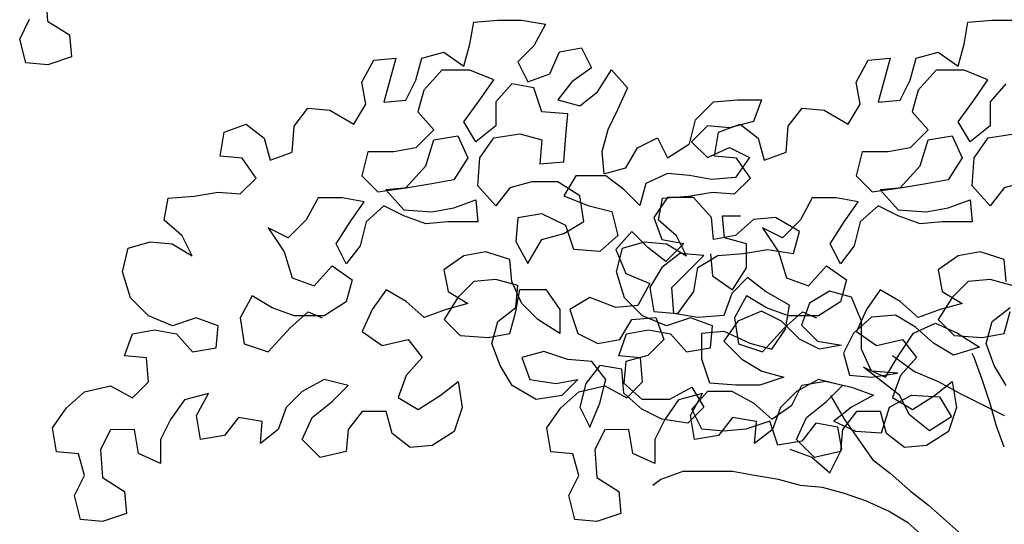
# Model space of a CAD drawing. Extents: x 1358.5 to 1376, y 227.6 to 236.9.
# Drawn here: x 1368.3 to 1368.9, y 231 to 231.3 of the extents above; entities that cross this region are included whole.
import ezdxf

# ---------------------------------------------------------------- set-up
doc = ezdxf.new("R2010")
doc.units = 0
doc.header["$MEASUREMENT"] = 0
doc.layers.add('OBJ', color=7, linetype='CONTINUOUS')

msp = doc.modelspace()

# ---------------------------------------------------------------- linework, layer by layer
at = {"layer": 'OBJ', "color": 7}
for p, q in [((1368.28005, 231.28336), (1368.28131, 231.26607)), ((1368.26402, 231.25493), (1368.27018, 231.26729)), ((1368.28131, 231.26607), (1368.2949, 231.25743)), ((1368.54238, 231.25182), (1368.54484, 231.26541)), ((1368.54484, 231.26541), (1368.55966, 231.26666)), ((1368.55966, 231.26666), (1368.57449, 231.26668)), ((1368.57449, 231.26668), (1368.58932, 231.26422)), ((1368.58932, 231.26422), (1368.58192, 231.25062)), ((1368.84808, 231.25182), (1368.85053, 231.26541)), ((1368.85053, 231.26541), (1368.86536, 231.26666)), ((1368.86536, 231.26666), (1368.88019, 231.26668)), ((1368.26774, 231.24011), (1368.26402, 231.25493)), ((1368.2949, 231.25743), (1368.29615, 231.24384)), ((1368.51273, 231.24314), (1368.52632, 231.24686)), ((1368.52632, 231.24686), (1368.53868, 231.23822)), ((1368.53868, 231.23822), (1368.54238, 231.25182)), ((1368.58192, 231.25062), (1368.57204, 231.24073)), ((1368.59182, 231.23333), (1368.59799, 231.24693)), ((1368.59799, 231.24693), (1368.61158, 231.24941)), ((1368.61158, 231.24941), (1368.61777, 231.23706)), ((1368.81843, 231.24314), (1368.83202, 231.24686)), ((1368.83202, 231.24686), (1368.84438, 231.23822)), ((1368.84438, 231.23822), (1368.84808, 231.25182)), ((1368.28133, 231.23888), (1368.26774, 231.24011)), ((1368.29615, 231.24384), (1368.28133, 231.23888)), ((1368.47568, 231.22828), (1368.48308, 231.24188)), ((1368.48308, 231.24188), (1368.49667, 231.24313)), ((1368.49667, 231.24313), (1368.48928, 231.21594)), ((1368.50904, 231.22955), (1368.51273, 231.24314)), ((1368.57204, 231.24073), (1368.57823, 231.22838)), ((1368.78137, 231.22828), (1368.78878, 231.24188)), ((1368.78878, 231.24188), (1368.80237, 231.24313)), ((1368.80237, 231.24313), (1368.79498, 231.21594)), ((1368.81473, 231.22955), (1368.81843, 231.24314)), ((1368.5251, 231.23574), (1368.51399, 231.22337)), ((1368.54239, 231.23576), (1368.5251, 231.23574)), ((1368.55723, 231.22959), (1368.54239, 231.23576)), ((1368.61777, 231.23706), (1368.60542, 231.2284)), ((1368.62149, 231.22224), (1368.63012, 231.23584)), ((1368.63012, 231.23584), (1368.64002, 231.22473)), ((1368.83079, 231.23574), (1368.81968, 231.22337)), ((1368.84809, 231.23576), (1368.83079, 231.23574)), ((1368.86292, 231.22959), (1368.84809, 231.23576)), ((1368.47816, 231.21469), (1368.47568, 231.22828)), ((1368.50287, 231.21719), (1368.50904, 231.22955)), ((1368.54859, 231.21723), (1368.55723, 231.22959)), ((1368.57823, 231.22838), (1368.59182, 231.23333)), ((1368.60542, 231.2284), (1368.59678, 231.21727)), ((1368.78386, 231.21469), (1368.78137, 231.22828)), ((1368.80857, 231.21719), (1368.81473, 231.22955)), ((1368.85429, 231.21723), (1368.86292, 231.22959)), ((1368.51399, 231.22337), (1368.51029, 231.20978)), ((1368.56835, 231.22713), (1368.55847, 231.216)), ((1368.58194, 231.22467), (1368.56835, 231.22713)), ((1368.5869, 231.20985), (1368.58194, 231.22467)), ((1368.61037, 231.21358), (1368.62149, 231.22224)), ((1368.64002, 231.22473), (1368.63385, 231.21113)), ((1368.81968, 231.22337), (1368.81599, 231.20978)), ((1368.87405, 231.22713), (1368.86417, 231.216)), ((1368.48928, 231.21594), (1368.50287, 231.21719)), ((1368.53872, 231.20363), (1368.54859, 231.21723)), ((1368.55847, 231.216), (1368.55849, 231.20117)), ((1368.59678, 231.21727), (1368.61037, 231.21358)), ((1368.68205, 231.20499), (1368.69316, 231.21613)), ((1368.69316, 231.21613), (1368.70798, 231.21737)), ((1368.70798, 231.21737), (1368.72281, 231.21739)), ((1368.72281, 231.21739), (1368.71788, 231.20379)), ((1368.79498, 231.21594), (1368.80857, 231.21719)), ((1368.84441, 231.20363), (1368.85429, 231.21723)), ((1368.86417, 231.216), (1368.86418, 231.20117)), ((1368.43369, 231.20106), (1368.44233, 231.21219)), ((1368.44233, 231.21219), (1368.45592, 231.21097)), ((1368.45592, 231.21097), (1368.47076, 231.20233)), ((1368.47076, 231.20233), (1368.47816, 231.21469)), ((1368.51029, 231.20978), (1368.52019, 231.19867)), ((1368.60296, 231.20863), (1368.5869, 231.20985)), ((1368.63385, 231.21113), (1368.62769, 231.19877)), ((1368.73939, 231.20106), (1368.74803, 231.21219)), ((1368.74803, 231.21219), (1368.76162, 231.21097)), ((1368.76162, 231.21097), (1368.77646, 231.20233)), ((1368.77646, 231.20233), (1368.78386, 231.21469)), ((1368.81599, 231.20978), (1368.82588, 231.19867)), ((1368.54614, 231.19128), (1368.53872, 231.20363)), ((1368.60174, 231.19504), (1368.60296, 231.20863)), ((1368.67835, 231.19016), (1368.68205, 231.20499)), ((1368.71788, 231.20379), (1368.70306, 231.20007)), ((1368.85184, 231.19128), (1368.84441, 231.20363)), ((1368.38799, 231.18248), (1368.39045, 231.19731)), ((1368.39045, 231.19731), (1368.40404, 231.20227)), ((1368.40404, 231.20227), (1368.41516, 231.19363)), ((1368.43247, 231.185), (1368.43369, 231.20106)), ((1368.52019, 231.19867), (1368.50908, 231.18754)), ((1368.55849, 231.20117), (1368.54614, 231.19128)), ((1368.62769, 231.19877), (1368.62399, 231.18517)), ((1368.68946, 231.20129), (1368.67959, 231.1914)), ((1368.70306, 231.20007), (1368.68946, 231.20129)), ((1368.69369, 231.18248), (1368.69614, 231.19731)), ((1368.69614, 231.19731), (1368.70973, 231.20227)), ((1368.70973, 231.20227), (1368.72086, 231.19363)), ((1368.73817, 231.185), (1368.73939, 231.20106)), ((1368.82588, 231.19867), (1368.81477, 231.18754)), ((1368.86418, 231.20117), (1368.85184, 231.19128)), ((1368.41516, 231.19363), (1368.41888, 231.18004)), ((1368.51526, 231.17642), (1368.52019, 231.19249)), ((1368.52019, 231.19249), (1368.53502, 231.19497)), ((1368.53502, 231.19497), (1368.54121, 231.18139)), ((1368.54862, 231.1814), (1368.55726, 231.19376)), ((1368.55726, 231.19376), (1368.57332, 231.19625)), ((1368.57332, 231.19625), (1368.58692, 231.19255)), ((1368.58692, 231.19255), (1368.58569, 231.17772)), ((1368.60052, 231.17897), (1368.60174, 231.19504)), ((1368.64623, 231.18766), (1368.65858, 231.19385)), ((1368.65858, 231.19385), (1368.66477, 231.1815)), ((1368.67959, 231.1914), (1368.68948, 231.18152)), ((1368.72086, 231.19363), (1368.72458, 231.18004)), ((1368.82096, 231.17642), (1368.82589, 231.19249)), ((1368.82589, 231.19249), (1368.84071, 231.19497)), ((1368.84071, 231.19497), (1368.8469, 231.18139)), ((1368.85432, 231.1814), (1368.86296, 231.19376)), ((1368.86296, 231.19376), (1368.87902, 231.19625)), ((1368.47942, 231.18504), (1368.47573, 231.17021)), ((1368.49549, 231.18505), (1368.47942, 231.18504)), ((1368.50908, 231.18754), (1368.49549, 231.18505)), ((1368.62399, 231.18517), (1368.62524, 231.17158)), ((1368.63883, 231.1753), (1368.64623, 231.18766)), ((1368.66477, 231.1815), (1368.67835, 231.19016)), ((1368.68948, 231.18152), (1368.70307, 231.18771)), ((1368.70307, 231.18771), (1368.71543, 231.18155)), ((1368.78512, 231.18504), (1368.78143, 231.17021)), ((1368.80118, 231.18505), (1368.78512, 231.18504)), ((1368.81477, 231.18754), (1368.80118, 231.18505)), ((1368.40158, 231.18126), (1368.38799, 231.18248)), ((1368.41024, 231.16891), (1368.40158, 231.18126)), ((1368.41888, 231.18004), (1368.43247, 231.185)), ((1368.54121, 231.18139), (1368.53257, 231.16779)), ((1368.5474, 231.1641), (1368.54862, 231.1814)), ((1368.58569, 231.17772), (1368.60052, 231.17897)), ((1368.70728, 231.18126), (1368.69369, 231.18248)), ((1368.71543, 231.18155), (1368.70679, 231.16918)), ((1368.71594, 231.16891), (1368.70728, 231.18126)), ((1368.72458, 231.18004), (1368.73817, 231.185)), ((1368.8469, 231.18139), (1368.83827, 231.16779)), ((1368.8531, 231.1641), (1368.85432, 231.1814)), ((1368.50292, 231.16282), (1368.51526, 231.17642)), ((1368.62524, 231.17158), (1368.63883, 231.1753)), ((1368.80862, 231.16282), (1368.82096, 231.17642)), ((1368.40037, 231.15902), (1368.41024, 231.16891)), ((1368.47573, 231.17021), (1368.48562, 231.16033)), ((1368.53257, 231.16779), (1368.51898, 231.16531)), ((1368.60794, 231.17033), (1368.60054, 231.15797)), ((1368.62648, 231.17035), (1368.60794, 231.17033)), ((1368.6376, 231.16171), (1368.62648, 231.17035)), ((1368.66478, 231.17162), (1368.65119, 231.16543)), ((1368.67837, 231.17039), (1368.66478, 231.17162)), ((1368.69197, 231.16793), (1368.67837, 231.17039)), ((1368.70679, 231.16918), (1368.69197, 231.16793)), ((1368.70606, 231.15902), (1368.71594, 231.16891)), ((1368.78143, 231.17021), (1368.79132, 231.16033)), ((1368.83827, 231.16779), (1368.82468, 231.16531)), ((1368.48562, 231.16033), (1368.50292, 231.16282)), ((1368.50416, 231.16282), (1368.49057, 231.16157)), ((1368.49057, 231.16157), (1368.5017, 231.14923)), ((1368.51898, 231.16531), (1368.50416, 231.16282)), ((1368.55853, 231.15175), (1368.5474, 231.1641)), ((1368.56717, 231.16288), (1368.55853, 231.15175)), ((1368.58076, 231.1666), (1368.56717, 231.16288)), ((1368.59682, 231.16661), (1368.58076, 231.1666)), ((1368.61042, 231.15798), (1368.59682, 231.16661)), ((1368.6475, 231.15183), (1368.6376, 231.16171)), ((1368.65119, 231.16543), (1368.6475, 231.15183)), ((1368.79132, 231.16033), (1368.80862, 231.16282)), ((1368.80985, 231.16282), (1368.79626, 231.16157)), ((1368.79626, 231.16157), (1368.80739, 231.14923)), ((1368.82468, 231.16531), (1368.80985, 231.16282)), ((1368.86423, 231.15175), (1368.8531, 231.1641)), ((1368.87287, 231.16288), (1368.86423, 231.15175)), ((1368.88646, 231.1666), (1368.87287, 231.16288)), ((1368.35343, 231.14291), (1368.35589, 231.15651)), ((1368.35589, 231.15651), (1368.37195, 231.15776)), ((1368.37195, 231.15776), (1368.38678, 231.16024)), ((1368.38678, 231.16024), (1368.40037, 231.15902)), ((1368.44856, 231.15659), (1368.44116, 231.14299)), ((1368.46339, 231.15661), (1368.44856, 231.15659)), ((1368.47698, 231.15415), (1368.46339, 231.15661)), ((1368.53259, 231.15049), (1368.54617, 231.15545)), ((1368.54617, 231.15545), (1368.54742, 231.14185)), ((1368.60054, 231.15797), (1368.61537, 231.1518)), ((1368.61291, 231.14191), (1368.61042, 231.15798)), ((1368.66479, 231.15679), (1368.65615, 231.14443)), ((1368.65913, 231.14291), (1368.66158, 231.15651)), ((1368.66158, 231.15651), (1368.67765, 231.15776)), ((1368.68085, 231.1568), (1368.66479, 231.15679)), ((1368.67765, 231.15776), (1368.69247, 231.16024)), ((1368.69199, 231.14446), (1368.68085, 231.1568)), ((1368.69247, 231.16024), (1368.70606, 231.15902)), ((1368.75426, 231.15659), (1368.74685, 231.14299)), ((1368.76908, 231.15661), (1368.75426, 231.15659)), ((1368.78268, 231.15415), (1368.76908, 231.15661)), ((1368.83828, 231.15049), (1368.85187, 231.15545)), ((1368.85187, 231.15545), (1368.85312, 231.14185)), ((1368.46834, 231.14178), (1368.47698, 231.15415)), ((1368.48934, 231.15169), (1368.47823, 231.14179)), ((1368.5017, 231.14552), (1368.48934, 231.15169)), ((1368.5017, 231.14923), (1368.519, 231.14801)), ((1368.519, 231.14801), (1368.53259, 231.15049)), ((1368.61537, 231.1518), (1368.6302, 231.14811)), ((1368.77404, 231.14178), (1368.78268, 231.15415)), ((1368.79504, 231.15169), (1368.78392, 231.14179)), ((1368.8074, 231.14552), (1368.79504, 231.15169)), ((1368.80739, 231.14923), (1368.82469, 231.14801)), ((1368.82469, 231.14801), (1368.83828, 231.15049)), ((1368.36456, 231.13304), (1368.35343, 231.14291)), ((1368.44116, 231.14299), (1368.43005, 231.13186)), ((1368.5153, 231.14059), (1368.5017, 231.14552)), ((1368.57213, 231.14435), (1368.57091, 231.12952)), ((1368.58696, 231.14683), (1368.57213, 231.14435)), ((1368.60179, 231.13943), (1368.58696, 231.14683)), ((1368.6302, 231.14811), (1368.63392, 231.13328)), ((1368.65615, 231.14443), (1368.66111, 231.13084)), ((1368.67026, 231.13304), (1368.65913, 231.14291)), ((1368.69323, 231.13087), (1368.69199, 231.14446)), ((1368.69866, 231.14542), (1368.70978, 231.14543)), ((1368.69991, 231.13183), (1368.69866, 231.14542)), ((1368.71794, 231.14325), (1368.70682, 231.13335)), ((1368.73153, 231.14449), (1368.71794, 231.14325)), ((1368.74636, 231.13586), (1368.73153, 231.14449)), ((1368.74685, 231.14299), (1368.73574, 231.13186)), ((1368.82099, 231.14059), (1368.8074, 231.14552)), ((1368.41769, 231.13803), (1368.42758, 231.12321)), ((1368.43005, 231.13186), (1368.41769, 231.13803)), ((1368.45971, 231.12818), (1368.46834, 231.14178)), ((1368.47823, 231.14179), (1368.47453, 231.12696)), ((1368.52889, 231.14184), (1368.5153, 231.14059)), ((1368.54742, 231.14185), (1368.52889, 231.14184)), ((1368.60056, 231.13449), (1368.61291, 231.14191)), ((1368.60675, 231.12461), (1368.60179, 231.13943)), ((1368.72338, 231.13803), (1368.73328, 231.12321)), ((1368.73574, 231.13186), (1368.72338, 231.13803)), ((1368.7654, 231.12818), (1368.77404, 231.14178)), ((1368.78392, 231.14179), (1368.78023, 231.12696)), ((1368.83458, 231.14184), (1368.82099, 231.14059)), ((1368.85312, 231.14185), (1368.83458, 231.14184)), ((1368.37075, 231.12069), (1368.36456, 231.13304)), ((1368.57834, 231.11594), (1368.58697, 231.13077)), ((1368.58697, 231.13077), (1368.60056, 231.13449)), ((1368.63392, 231.13328), (1368.62281, 231.12339)), ((1368.64257, 231.13576), (1368.6327, 231.12463)), ((1368.65246, 231.12589), (1368.64257, 231.13576)), ((1368.66111, 231.13084), (1368.6747, 231.12838)), ((1368.67644, 231.12069), (1368.67026, 231.13304)), ((1368.70682, 231.13335), (1368.69323, 231.13087)), ((1368.71351, 231.12814), (1368.69991, 231.13183)), ((1368.74267, 231.12226), (1368.74636, 231.13586)), ((1368.32751, 231.11076), (1368.3312, 231.12559)), ((1368.3312, 231.12559), (1368.34479, 231.12931)), ((1368.34479, 231.12931), (1368.35839, 231.12809)), ((1368.35839, 231.12809), (1368.37075, 231.12069)), ((1368.4659, 231.11583), (1368.45971, 231.12818)), ((1368.47453, 231.12696), (1368.4659, 231.11583)), ((1368.57091, 231.12952), (1368.57834, 231.11594)), ((1368.62281, 231.12339), (1368.60675, 231.12461)), ((1368.6327, 231.12463), (1368.63889, 231.10981)), ((1368.63321, 231.11076), (1368.6369, 231.12559)), ((1368.6369, 231.12559), (1368.65049, 231.12931)), ((1368.65049, 231.12931), (1368.66408, 231.12809)), ((1368.66359, 231.11725), (1368.65246, 231.12589)), ((1368.6747, 231.12838), (1368.66359, 231.11725)), ((1368.66408, 231.12809), (1368.67644, 231.12069)), ((1368.71178, 231.12224), (1368.7266, 231.12472)), ((1368.71352, 231.11331), (1368.71351, 231.12814)), ((1368.7266, 231.12472), (1368.74267, 231.12226)), ((1368.77159, 231.11583), (1368.7654, 231.12818)), ((1368.78023, 231.12696), (1368.77159, 231.11583)), ((1368.42758, 231.12321), (1368.43254, 231.10715)), ((1368.53879, 231.12084), (1368.52644, 231.11218)), ((1368.55238, 231.12332), (1368.53879, 231.12084)), ((1368.56721, 231.1184), (1368.55238, 231.12332)), ((1368.56846, 231.10481), (1368.56721, 231.1184)), ((1368.67224, 231.1222), (1368.66112, 231.11354)), ((1368.66731, 231.10119), (1368.68707, 231.12098)), ((1368.68707, 231.12098), (1368.67224, 231.1222)), ((1368.68337, 231.11356), (1368.69572, 231.12098)), ((1368.69127, 231.12194), (1368.69252, 231.10835)), ((1368.69572, 231.12098), (1368.71178, 231.12224)), ((1368.73328, 231.12321), (1368.73824, 231.10715)), ((1368.84449, 231.12084), (1368.83214, 231.11218)), ((1368.85808, 231.12332), (1368.84449, 231.12084)), ((1368.87291, 231.1184), (1368.85808, 231.12332)), ((1368.87416, 231.10481), (1368.87291, 231.1184)), ((1368.44614, 231.10222), (1368.45725, 231.11459)), ((1368.45725, 231.11459), (1368.46961, 231.10595)), ((1368.52644, 231.11218), (1368.52893, 231.09859)), ((1368.66112, 231.11354), (1368.65372, 231.10118)), ((1368.68091, 231.09873), (1368.68337, 231.11356)), ((1368.70488, 231.09971), (1368.71352, 231.11331)), ((1368.75183, 231.10222), (1368.76294, 231.11459)), ((1368.76294, 231.11459), (1368.77531, 231.10595)), ((1368.83214, 231.11218), (1368.83462, 231.09859)), ((1368.33247, 231.0947), (1368.32751, 231.11076)), ((1368.43254, 231.10715), (1368.44614, 231.10222)), ((1368.46961, 231.10595), (1368.46592, 231.09236)), ((1368.55858, 231.10603), (1368.54498, 231.10478)), ((1368.57217, 231.10234), (1368.55858, 231.10603)), ((1368.63816, 231.0947), (1368.63321, 231.11076)), ((1368.63889, 231.10981), (1368.65372, 231.10365)), ((1368.69252, 231.10835), (1368.70488, 231.09971)), ((1368.71426, 231.10741), (1368.70439, 231.09752)), ((1368.72539, 231.09877), (1368.71426, 231.10741)), ((1368.73824, 231.10715), (1368.75183, 231.10222)), ((1368.77531, 231.10595), (1368.77161, 231.09236)), ((1368.86427, 231.10603), (1368.85068, 231.10478)), ((1368.87787, 231.10234), (1368.86427, 231.10603)), ((1368.49062, 231.09979), (1368.48198, 231.08743)), ((1368.50299, 231.09239), (1368.49062, 231.09979)), ((1368.54498, 231.10478), (1368.53511, 231.09489)), ((1368.57465, 231.09122), (1368.56846, 231.10481)), ((1368.57095, 231.08874), (1368.57217, 231.10234)), ((1368.57095, 231.08627), (1368.57341, 231.09987)), ((1368.57341, 231.09987), (1368.58947, 231.09988)), ((1368.58947, 231.09988), (1368.59813, 231.08753)), ((1368.65372, 231.10365), (1368.64632, 231.09005)), ((1368.65372, 231.10118), (1368.65621, 231.08635)), ((1368.66856, 231.08513), (1368.66731, 231.10119)), ((1368.79632, 231.09979), (1368.78768, 231.08743)), ((1368.80868, 231.09239), (1368.79632, 231.09979)), ((1368.85068, 231.10478), (1368.84081, 231.09489)), ((1368.3436, 231.08359), (1368.33247, 231.0947)), ((1368.40784, 231.09601), (1368.40044, 231.08241)), ((1368.4202, 231.08861), (1368.40784, 231.09601)), ((1368.53511, 231.09489), (1368.52647, 231.08129)), ((1368.52893, 231.09859), (1368.54129, 231.09119)), ((1368.61666, 231.09496), (1368.60431, 231.08754)), ((1368.63273, 231.0888), (1368.61666, 231.09496)), ((1368.6493, 231.08359), (1368.63816, 231.0947)), ((1368.67104, 231.08513), (1368.68091, 231.09873)), ((1368.70439, 231.09752), (1368.69946, 231.08392)), ((1368.71354, 231.09601), (1368.70613, 231.08241)), ((1368.7259, 231.08861), (1368.71354, 231.09601)), ((1368.74023, 231.09014), (1368.72539, 231.09877)), ((1368.76493, 231.09881), (1368.75258, 231.09138)), ((1368.77853, 231.09511), (1368.76493, 231.09881)), ((1368.78472, 231.08029), (1368.77853, 231.09511)), ((1368.84081, 231.09489), (1368.83217, 231.08129)), ((1368.83462, 231.09859), (1368.84699, 231.09119)), ((1368.4338, 231.08368), (1368.4202, 231.08861)), ((1368.46592, 231.09236), (1368.45233, 231.08369)), ((1368.51411, 231.08251), (1368.50299, 231.09239)), ((1368.54129, 231.09119), (1368.5277, 231.08747)), ((1368.55983, 231.08009), (1368.57095, 231.08874)), ((1368.58455, 231.08134), (1368.57465, 231.09122)), ((1368.64632, 231.09005), (1368.63273, 231.0888)), ((1368.7395, 231.08368), (1368.7259, 231.08861)), ((1368.73777, 231.07531), (1368.74023, 231.09014)), ((1368.75258, 231.09138), (1368.74765, 231.07779)), ((1368.77161, 231.09236), (1368.75803, 231.08369)), ((1368.81981, 231.08251), (1368.80868, 231.09239)), ((1368.84699, 231.09119), (1368.8334, 231.08747)), ((1368.86553, 231.08009), (1368.87664, 231.08874)), ((1368.35843, 231.07743), (1368.3436, 231.08359)), ((1368.37325, 231.08239), (1368.35843, 231.07743)), ((1368.38685, 231.07746), (1368.37325, 231.08239)), ((1368.40044, 231.08241), (1368.40292, 231.06635)), ((1368.43133, 231.07626), (1368.44245, 231.08616)), ((1368.45233, 231.08369), (1368.4338, 231.08368)), ((1368.44245, 231.08616), (1368.4511, 231.08246)), ((1368.48198, 231.08743), (1368.47582, 231.07383)), ((1368.5277, 231.08747), (1368.51411, 231.08251)), ((1368.56726, 231.07268), (1368.57095, 231.08627)), ((1368.59813, 231.08753), (1368.59815, 231.07271)), ((1368.60431, 231.08754), (1368.60927, 231.07272)), ((1368.64262, 231.0814), (1368.65745, 231.08265)), ((1368.66413, 231.07743), (1368.6493, 231.08359)), ((1368.65621, 231.08635), (1368.67104, 231.08513)), ((1368.65745, 231.08265), (1368.6624, 231.06906)), ((1368.67895, 231.08239), (1368.66413, 231.07743)), ((1368.68339, 231.08267), (1368.66856, 231.08513)), ((1368.69255, 231.07746), (1368.67895, 231.08239)), ((1368.69946, 231.08392), (1368.68339, 231.08267)), ((1368.70613, 231.08241), (1368.70862, 231.06635)), ((1368.72293, 231.08641), (1368.70811, 231.08022)), ((1368.73529, 231.08025), (1368.72293, 231.08641)), ((1368.73703, 231.07626), (1368.74814, 231.08616)), ((1368.75803, 231.08369), (1368.7395, 231.08368)), ((1368.74814, 231.08616), (1368.75679, 231.08246)), ((1368.79089, 231.08277), (1368.77978, 231.07287)), ((1368.78768, 231.08743), (1368.78152, 231.07383)), ((1368.80572, 231.08402), (1368.79089, 231.08277)), ((1368.81808, 231.07661), (1368.80572, 231.08402)), ((1368.8334, 231.08747), (1368.81981, 231.08251)), ((1368.87295, 231.07268), (1368.87665, 231.08627)), ((1368.38563, 231.06386), (1368.38685, 231.07746)), ((1368.41776, 231.06142), (1368.43133, 231.07626)), ((1368.52647, 231.08129), (1368.53637, 231.07141)), ((1368.55614, 231.06649), (1368.55983, 231.08009)), ((1368.59815, 231.07271), (1368.58455, 231.08134)), ((1368.63522, 231.06903), (1368.64262, 231.0814)), ((1368.69132, 231.06386), (1368.69255, 231.07746)), ((1368.70811, 231.08022), (1368.69947, 231.06786)), ((1368.72345, 231.06142), (1368.73703, 231.07626)), ((1368.74642, 231.06914), (1368.73529, 231.08025)), ((1368.74765, 231.07779), (1368.75754, 231.06791)), ((1368.78473, 231.06299), (1368.78472, 231.08029)), ((1368.81685, 231.07291), (1368.83044, 231.0791)), ((1368.82921, 231.06674), (1368.81808, 231.07661)), ((1368.83044, 231.0791), (1368.84403, 231.07293)), ((1368.83217, 231.08129), (1368.84206, 231.07141)), ((1368.86184, 231.06649), (1368.86553, 231.08009)), ((1368.32879, 231.05887), (1368.33372, 231.07246)), ((1368.33372, 231.07246), (1368.34731, 231.07495)), ((1368.34731, 231.07495), (1368.36091, 231.07249)), ((1368.36091, 231.07249), (1368.3708, 231.06138)), ((1368.47582, 231.07383), (1368.48818, 231.06519)), ((1368.53637, 231.07141), (1368.55367, 231.07019)), ((1368.55367, 231.07019), (1368.56726, 231.07268)), ((1368.60927, 231.07272), (1368.62163, 231.06655)), ((1368.63449, 231.05887), (1368.63942, 231.07246)), ((1368.63942, 231.07246), (1368.65301, 231.07495)), ((1368.65301, 231.07495), (1368.6666, 231.07249)), ((1368.6666, 231.07249), (1368.6765, 231.06138)), ((1368.68587, 231.07279), (1368.69946, 231.07403)), ((1368.68589, 231.05672), (1368.68587, 231.07279)), ((1368.69946, 231.07403), (1368.71553, 231.06664)), ((1368.72913, 231.06294), (1368.73777, 231.07531)), ((1368.77978, 231.07287), (1368.77361, 231.06051)), ((1368.78152, 231.07383), (1368.79388, 231.06519)), ((1368.80698, 231.05807), (1368.81685, 231.07291)), ((1368.84206, 231.07141), (1368.85936, 231.07019)), ((1368.84403, 231.07293), (1368.85763, 231.06429)), ((1368.85936, 231.07019), (1368.87295, 231.07268)), ((1368.3708, 231.06138), (1368.38563, 231.06386)), ((1368.40292, 231.06635), (1368.41776, 231.06142)), ((1368.48818, 231.06519), (1368.50424, 231.06891)), ((1368.50424, 231.06891), (1368.5129, 231.0578)), ((1368.5611, 231.0529), (1368.55614, 231.06649)), ((1368.62163, 231.06655), (1368.63522, 231.06903)), ((1368.6624, 231.06906), (1368.65253, 231.05916)), ((1368.6765, 231.06138), (1368.69132, 231.06386)), ((1368.69947, 231.06786), (1368.7106, 231.05675)), ((1368.70862, 231.06635), (1368.72345, 231.06142)), ((1368.71553, 231.06664), (1368.72913, 231.06294)), ((1368.75878, 231.06297), (1368.74642, 231.06914)), ((1368.75754, 231.06791), (1368.77237, 231.06545)), ((1368.77237, 231.06545), (1368.75878, 231.06297)), ((1368.79388, 231.06519), (1368.80994, 231.06891)), ((1368.80994, 231.06891), (1368.8186, 231.0578)), ((1368.84157, 231.05934), (1368.82921, 231.06674)), ((1368.85763, 231.06429), (1368.84157, 231.05934)), ((1368.86679, 231.0529), (1368.86184, 231.06649)), ((1368.34239, 231.05765), (1368.32879, 231.05887)), ((1368.34364, 231.04282), (1368.34239, 231.05765)), ((1368.5129, 231.0578), (1368.50303, 231.04667)), ((1368.58827, 231.06158), (1368.57468, 231.05786)), ((1368.57468, 231.05786), (1368.57964, 231.04427)), ((1368.6031, 231.05665), (1368.58827, 231.06158)), ((1368.64808, 231.05765), (1368.63449, 231.05887)), ((1368.65253, 231.05916), (1368.63894, 231.05545)), ((1368.64933, 231.04282), (1368.64808, 231.05765)), ((1368.77361, 231.06051), (1368.77733, 231.04692)), ((1368.79092, 231.04941), (1368.78473, 231.06299)), ((1368.79958, 231.04571), (1368.80698, 231.05807)), ((1368.80377, 231.05902), (1368.81737, 231.04915)), ((1368.8186, 231.0578), (1368.80872, 231.04667)), ((1368.85443, 231.05783), (1368.85319, 231.0603)), ((1368.85939, 231.04425), (1368.85443, 231.05783)), ((1368.56852, 231.04055), (1368.5611, 231.0529)), ((1368.61793, 231.05543), (1368.6031, 231.05665)), ((1368.62288, 231.05296), (1368.61424, 231.04183)), ((1368.62659, 231.04431), (1368.61793, 231.05543)), ((1368.63647, 231.0505), (1368.62288, 231.05296)), ((1368.63894, 231.05545), (1368.63771, 231.04185)), ((1368.69085, 231.0419), (1368.68589, 231.05672)), ((1368.7106, 231.05675), (1368.72296, 231.04934)), ((1368.78598, 231.05187), (1368.79958, 231.04571)), ((1368.80824, 231.03459), (1368.78598, 231.05187)), ((1368.87422, 231.04055), (1368.86679, 231.0529)), ((1368.50303, 231.04667), (1368.4981, 231.03308)), ((1368.63772, 231.03567), (1368.63647, 231.0505)), ((1368.73656, 231.04565), (1368.72174, 231.04069)), ((1368.72296, 231.04934), (1368.73656, 231.04565)), ((1368.77733, 231.04692), (1368.79093, 231.0457)), ((1368.80699, 231.04819), (1368.79092, 231.04941)), ((1368.79093, 231.0457), (1368.80699, 231.04819)), ((1368.80872, 231.04667), (1368.80379, 231.03308)), ((1368.81737, 231.04915), (1368.8322, 231.04299)), ((1368.3041, 231.0366), (1368.32016, 231.04033)), ((1368.32016, 231.04033), (1368.33376, 231.03292)), ((1368.33376, 231.03292), (1368.34364, 231.04282)), ((1368.45237, 231.04415), (1368.43878, 231.03673)), ((1368.4672, 231.04046), (1368.45237, 231.04415)), ((1368.45732, 231.03057), (1368.4672, 231.04046)), ((1368.52404, 231.03433), (1368.53516, 231.04299)), ((1368.53516, 231.04299), (1368.53764, 231.02693)), ((1368.58336, 231.03192), (1368.56852, 231.04055)), ((1368.57964, 231.04427), (1368.5957, 231.04181)), ((1368.5957, 231.04181), (1368.60929, 231.0443)), ((1368.60929, 231.0443), (1368.59942, 231.0344)), ((1368.6098, 231.0366), (1368.62586, 231.04033)), ((1368.61424, 231.04183), (1368.61054, 231.027)), ((1368.6229, 231.02948), (1368.62659, 231.04431)), ((1368.62586, 231.04033), (1368.63946, 231.03292)), ((1368.63771, 231.04185), (1368.64884, 231.03198)), ((1368.63946, 231.03292), (1368.64933, 231.04282)), ((1368.66614, 231.03199), (1368.67973, 231.03942)), ((1368.67973, 231.03942), (1368.68715, 231.02707)), ((1368.70691, 231.04068), (1368.69085, 231.0419)), ((1368.72174, 231.04069), (1368.70691, 231.04068)), ((1368.74152, 231.02836), (1368.74768, 231.04072)), ((1368.75807, 231.04415), (1368.74448, 231.03673)), ((1368.74768, 231.04072), (1368.76251, 231.0432)), ((1368.7729, 231.04046), (1368.75807, 231.04415)), ((1368.76251, 231.0432), (1368.77858, 231.03951)), ((1368.76302, 231.03057), (1368.7729, 231.04046)), ((1368.77858, 231.03951), (1368.79217, 231.03458)), ((1368.82974, 231.03433), (1368.84085, 231.04299)), ((1368.8322, 231.04299), (1368.8458, 231.03558)), ((1368.84085, 231.04299), (1368.84334, 231.02693)), ((1368.86434, 231.02942), (1368.85939, 231.04425)), ((1368.29299, 231.02671), (1368.3041, 231.0366)), ((1368.38071, 231.03544), (1368.36589, 231.03172)), ((1368.37331, 231.02184), (1368.38071, 231.03544)), ((1368.43878, 231.03673), (1368.42891, 231.02683)), ((1368.4981, 231.03308), (1368.51046, 231.02567)), ((1368.51046, 231.02567), (1368.52404, 231.03433)), ((1368.59942, 231.0344), (1368.58336, 231.03192)), ((1368.59869, 231.02671), (1368.6098, 231.0366)), ((1368.64885, 231.0258), (1368.63772, 231.03567)), ((1368.68641, 231.03544), (1368.67158, 231.03172)), ((1368.67901, 231.02184), (1368.68641, 231.03544)), ((1368.67974, 231.02583), (1368.68961, 231.03696)), ((1368.68961, 231.03696), (1368.70444, 231.03697)), ((1368.70444, 231.03697), (1368.71804, 231.02957)), ((1368.74448, 231.03673), (1368.7346, 231.02683)), ((1368.76549, 231.03428), (1368.77415, 231.01946)), ((1368.79217, 231.03458), (1368.77859, 231.02715)), ((1368.80206, 231.02718), (1368.81565, 231.0346)), ((1368.80379, 231.03308), (1368.81616, 231.02567)), ((1368.81442, 231.02224), (1368.80824, 231.03459)), ((1368.81565, 231.0346), (1368.83295, 231.03338)), ((1368.81616, 231.02567), (1368.82974, 231.03433)), ((1368.83295, 231.03338), (1368.84037, 231.02103)), ((1368.8458, 231.03558), (1368.873, 231.02202)), ((1368.28435, 231.01435), (1368.29299, 231.02671)), ((1368.36589, 231.03172), (1368.35725, 231.01935)), ((1368.42891, 231.02683), (1368.42398, 231.01324)), ((1368.44498, 231.02067), (1368.45732, 231.03057)), ((1368.53764, 231.02693), (1368.53271, 231.0121)), ((1368.59005, 231.01435), (1368.59869, 231.02671)), ((1368.61054, 231.027), (1368.61673, 231.01465)), ((1368.61673, 231.01465), (1368.6229, 231.02948)), ((1368.64884, 231.03198), (1368.66614, 231.03199)), ((1368.67158, 231.03172), (1368.66295, 231.01935)), ((1368.68715, 231.02707), (1368.67728, 231.01718)), ((1368.71804, 231.02957), (1368.72917, 231.0197)), ((1368.72917, 231.0197), (1368.74152, 231.02836)), ((1368.7346, 231.02683), (1368.72967, 231.01324)), ((1368.75067, 231.02067), (1368.76302, 231.03057)), ((1368.77859, 231.02715), (1368.76747, 231.01849)), ((1368.79714, 231.01111), (1368.80206, 231.02718)), ((1368.84334, 231.02693), (1368.83841, 231.0121)), ((1368.86806, 231.01584), (1368.86434, 231.02942)), ((1368.37579, 231.00702), (1368.37331, 231.02184)), ((1368.39926, 231.02063), (1368.39062, 231.0095)), ((1368.41409, 231.01817), (1368.39926, 231.02063)), ((1368.43881, 231.00707), (1368.44498, 231.02067)), ((1368.47586, 231.02441), (1368.46722, 231.01328)), ((1368.49069, 231.02442), (1368.47586, 231.02441)), ((1368.49441, 231.01083), (1368.49069, 231.02442)), ((1368.66121, 231.01963), (1368.64885, 231.0258)), ((1368.68149, 231.00702), (1368.67901, 231.02184)), ((1368.68593, 231.01348), (1368.67974, 231.02583)), ((1368.70496, 231.02063), (1368.69632, 231.0095)), ((1368.71979, 231.01817), (1368.70496, 231.02063)), ((1368.74451, 231.00707), (1368.75067, 231.02067)), ((1368.78156, 231.02441), (1368.77292, 231.01328)), ((1368.79639, 231.02442), (1368.78156, 231.02441)), ((1368.80011, 231.01083), (1368.79639, 231.02442)), ((1368.82679, 231.01237), (1368.81442, 231.02224)), ((1368.84037, 231.02103), (1368.82679, 231.01237)), ((1368.35725, 231.01935), (1368.35108, 231.00699)), ((1368.41287, 231.00458), (1368.41409, 231.01817)), ((1368.66295, 231.01935), (1368.65678, 231.00699)), ((1368.67728, 231.01718), (1368.66121, 231.01963)), ((1368.72794, 231.01846), (1368.71311, 231.0135)), ((1368.71856, 231.00458), (1368.71979, 231.01817)), ((1368.73289, 231.00364), (1368.72794, 231.01846)), ((1368.75636, 231.01725), (1368.74772, 231.00612)), ((1368.76995, 231.01479), (1368.75636, 231.01725)), ((1368.76747, 231.01849), (1368.78107, 231.01233)), ((1368.77243, 231.0012), (1368.76995, 231.01479)), ((1368.77415, 231.01946), (1368.79147, 230.99476)), ((1368.87302, 231.00225), (1368.86806, 231.01584)), ((1368.28684, 230.99952), (1368.28435, 231.01435)), ((1368.32019, 231.01314), (1368.31402, 231.00078)), ((1368.33501, 231.01316), (1368.32019, 231.01314)), ((1368.3375, 230.99833), (1368.33501, 231.01316)), ((1368.39062, 231.0095), (1368.37579, 231.00702)), ((1368.42398, 231.01324), (1368.41287, 231.00458)), ((1368.46722, 231.01328), (1368.466, 230.99968)), ((1368.50554, 231.00219), (1368.49441, 231.01083)), ((1368.53271, 231.0121), (1368.51913, 231.00344)), ((1368.59253, 230.99952), (1368.59005, 231.01435)), ((1368.62588, 231.01314), (1368.61972, 231.00078)), ((1368.64071, 231.01316), (1368.62588, 231.01314)), ((1368.6432, 230.99833), (1368.64071, 231.01316)), ((1368.69632, 231.0095), (1368.68149, 231.00702)), ((1368.69952, 231.01225), (1368.68593, 231.01348)), ((1368.71311, 231.0135), (1368.69952, 231.01225)), ((1368.72967, 231.01324), (1368.71856, 231.00458)), ((1368.77292, 231.01328), (1368.7717, 230.99968)), ((1368.78107, 231.01233), (1368.79714, 231.01111)), ((1368.81124, 231.00219), (1368.80011, 231.01083)), ((1368.83841, 231.0121), (1368.82483, 231.00344)), ((1368.35108, 231.00699), (1368.3511, 230.99217)), ((1368.44994, 230.99596), (1368.43881, 231.00707)), ((1368.51913, 231.00344), (1368.50554, 231.00219)), ((1368.65678, 231.00699), (1368.65679, 230.99217)), ((1368.74772, 231.00612), (1368.73289, 231.00364)), ((1368.75564, 230.99596), (1368.74451, 231.00707)), ((1368.82483, 231.00344), (1368.81124, 231.00219)), ((1368.30043, 230.9983), (1368.28684, 230.99952)), ((1368.30415, 230.98471), (1368.30043, 230.9983)), ((1368.31402, 231.00078), (1368.31527, 230.98348)), ((1368.3511, 230.99217), (1368.3375, 230.99833)), ((1368.466, 230.99968), (1368.44994, 230.99596)), ((1368.60613, 230.9983), (1368.59253, 230.99952)), ((1368.60985, 230.98471), (1368.60613, 230.9983)), ((1368.61972, 231.00078), (1368.62097, 230.98348)), ((1368.65679, 230.99217), (1368.6432, 230.99833)), ((1368.74031, 231.00117), (1368.7539, 230.99624)), ((1368.7717, 230.99968), (1368.75564, 230.99596)), ((1368.76503, 230.98637), (1368.77243, 231.0012)), ((1368.7539, 230.99624), (1368.76503, 230.98637)), ((1368.79147, 230.99476), (1368.8026, 230.98612)), ((1368.29798, 230.97235), (1368.30415, 230.98471)), ((1368.60368, 230.97235), (1368.60985, 230.98471)), ((1368.6741, 230.98724), (1368.66051, 230.98228)), ((1368.70499, 230.98727), (1368.6741, 230.98724)), ((1368.71858, 230.98481), (1368.70499, 230.98727)), ((1368.73341, 230.98235), (1368.71858, 230.98481)), ((1368.8026, 230.98612), (1368.81497, 230.97501)), ((1368.31527, 230.98348), (1368.32887, 230.97485)), ((1368.62097, 230.98348), (1368.63457, 230.97485)), ((1368.66051, 230.98228), (1368.65557, 230.97857)), ((1368.74701, 230.97866), (1368.73341, 230.98235)), ((1368.7606, 230.97743), (1368.74701, 230.97866)), ((1368.3017, 230.95752), (1368.29798, 230.97235)), ((1368.32887, 230.97485), (1368.33012, 230.96126)), ((1368.6074, 230.95752), (1368.60368, 230.97235)), ((1368.63457, 230.97485), (1368.63582, 230.96126)), ((1368.77419, 230.97374), (1368.7606, 230.97743)), ((1368.78779, 230.96881), (1368.77419, 230.97374)), ((1368.81497, 230.97501), (1368.8261, 230.96637)), ((1368.80139, 230.96264), (1368.78779, 230.96881)), ((1368.8261, 230.96637), (1368.84835, 230.94662)), ((1368.33012, 230.96126), (1368.3153, 230.9563)), ((1368.63582, 230.96126), (1368.62099, 230.9563)), ((1368.81375, 230.95524), (1368.80139, 230.96264)), ((1368.3153, 230.9563), (1368.3017, 230.95752)), ((1368.62099, 230.9563), (1368.6074, 230.95752)), ((1368.82488, 230.94537), (1368.81375, 230.95524))]:
    msp.add_line(p, q, dxfattribs=at)

doc.saveas('drawing.dxf')
